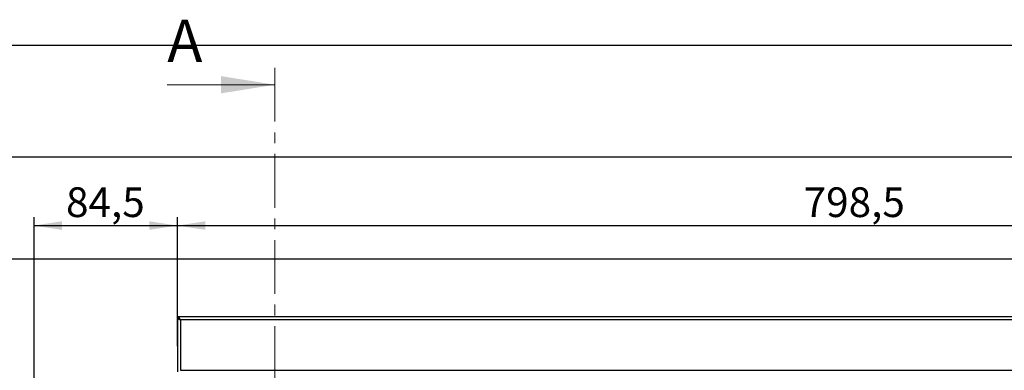
# Model space of a CAD drawing. Units: millimetres. Extents: x 10 to 410, y 10 to 290.
# Drawn here: x 68 to 184, y 249 to 290 of the extents above; entities that cross this region are included whole.
import ezdxf

# ---------------------------------------------------------------- set-up
doc = ezdxf.new("R2010")
doc.units = ezdxf.units.MM
doc.linetypes.add('CENTER', pattern=[10.16, 6.35, -1.27, 1.27, -1.27])
doc.layers.add('FORMAT', color=7, linetype='Continuous')
doc.styles.add('SLDTEXTSTYLE0', font='ARIAL.TTF', dxfattribs={"width": 0.948})
doc.dimstyles.new('SLDDIMSTYLE1', dxfattribs={"dimtxt": 3.5, "dimasz": 3.302, "dimexe": 0, "dimexo": 0.0625, "dimgap": 0.875, "dimtad": 1, "dimlfac": 5, "dimrnd": 1e-09, "dimzin": 12, "dimdsep": 46, "dimtxsty": 'SLDTEXTSTYLE0', "dimsah": 1, "dimcen": 0.09, "dimadec": 0, "dimazin": 3, "dimtfac": 1, "dimtofl": 0, "dimtmove": 0, "dimatfit": 3, "dimfxl": 1, "dimfrac": 2, "dimtolj": 1, "dimtzin": 12, "dimarcsym": 0})

# ---------------------------------------------------------------- blocks, each defined once
blk = doc.blocks.new('_D')
at = {"layer": 'FORMAT', "color": 7}
for p, q in [((69.81, 229.25), (69.81, 266.77)), ((86.71, 251.53), (86.71, 266.77)), ((69.81, 265.77), (86.71, 265.77))]:
    blk.add_line(p, q, dxfattribs=at)
for points in [[(69.81, 265.77), (73.11, 265.27), (73.11, 266.28)], [(86.71, 265.77), (83.41, 266.28), (83.41, 265.27)]]:
    blk.add_solid(points, dxfattribs=at)
at = {"layer": 'FORMAT', "color": 7, "insert": (73.58, 270.28), "char_height": 3.5, "attachment_point": 1, "style": 'SLDTEXTSTYLE0'}
blk.add_mtext('84,5', dxfattribs=at)
blk = doc.blocks.new('_D_1')
at = {"layer": 'FORMAT', "color": 7}
for p, q in [((86.71, 255.84), (86.71, 266.77)), ((246.41, 255.84), (246.41, 266.77)), ((86.71, 265.77), (246.41, 265.77))]:
    blk.add_line(p, q, dxfattribs=at)
for points in [[(86.71, 265.77), (90.01, 265.27), (90.01, 266.28)], [(246.41, 265.77), (243.11, 266.28), (243.11, 265.27)]]:
    blk.add_solid(points, dxfattribs=at)
at = {"layer": 'FORMAT', "color": 7, "insert": (160.54, 270.28), "char_height": 3.5, "attachment_point": 1, "style": 'SLDTEXTSTYLE0'}
blk.add_mtext('798,5', dxfattribs=at)

msp = doc.modelspace()

# ---------------------------------------------------------------- linework, layer by layer
at = {"color": 7, "linetype": 'CENTER', "lineweight": 18}
msp.add_line((98.2091, 284.3879), (98.2091, 175.2679), dxfattribs=at)
at = {"color": 7, "linetype": 'Continuous', "lineweight": 18}
msp.add_line((85.5091, 282.3879), (98.2091, 282.3879), dxfattribs=at)
at = {"color": 7, "linetype": 'Continuous', "lineweight": 25}
for p, q in [((290.3091, 273.8279), (34.3091, 273.8279)), ((270.3091, 261.8279), (54.3091, 261.8279)), ((246.4091, 255.0179), (86.7091, 255.0179)), ((86.7091, 255.0179), (86.7091, 254.8579)), ((86.7091, 254.8379), (86.7091, 248.5179)), ((86.7091, 254.8379), (86.809, 254.8379)), ((246.0491, 254.6579), (87.0691, 254.6579)), ((87.0691, 254.6579), (87.0691, 248.6979)), ((87.0691, 248.6979), (246.0491, 248.6979))]:
    msp.add_line(p, q, dxfattribs=at)
for centre, radius, start, end in [((86.4761, 254.4249), 0.6371, 21.451189, 68.548811), ((86.6082, 254.2523), 0.614, 41.34938, 80.541412), ((87.1524, 255.2745), 0.6223, 224.565824, 262.304074), ((87.2766, 255.1254), 0.5115, 218.853656, 246.072453)]:
    msp.add_arc(centre, radius, start, end, dxfattribs=at)
at = {"color": 7, "linetype": 'Continuous', "lineweight": 18}
msp.add_solid([(98.2091, 282.3879), (91.8591, 283.4039), (91.8591, 281.3719)], dxfattribs=at)
at = {"layer": 'FORMAT'}
msp.add_line((409.9439, 287), (9.9439, 287), dxfattribs=at)

# ---------------------------------------------------------------- texts
at = {"color": 7, "linetype": 'Continuous', "insert": (85.5091, 290.0617), "char_height": 5, "attachment_point": 1, "style": 'SLDTEXTSTYLE0'}
msp.add_mtext('A', dxfattribs=at)

# ---------------------------------------------------------------- dimensions: what is measured, and where the dimension line sits
at = {"layer": 'FORMAT', "color": 7}
for base, p1, p2, picture, middle in [((86.7091, 265.7732), (69.8091, 228.2512), (86.7091, 250.5279), '_D', (78.2591, 265.7732)), ((246.4091, 265.7732), (86.7091, 254.8379), (246.4091, 254.8379), '_D_1', (166.5591, 265.7732))]:
    dim = msp.add_linear_dim(base=base, p1=p1, p2=p2, dimstyle='SLDDIMSTYLE1', dxfattribs=at)
    dim.commit()
    dim.dimension.update_dxf_attribs({"geometry": picture, "text_midpoint": middle, "dimtype": 160})

doc.saveas('drawing.dxf')
